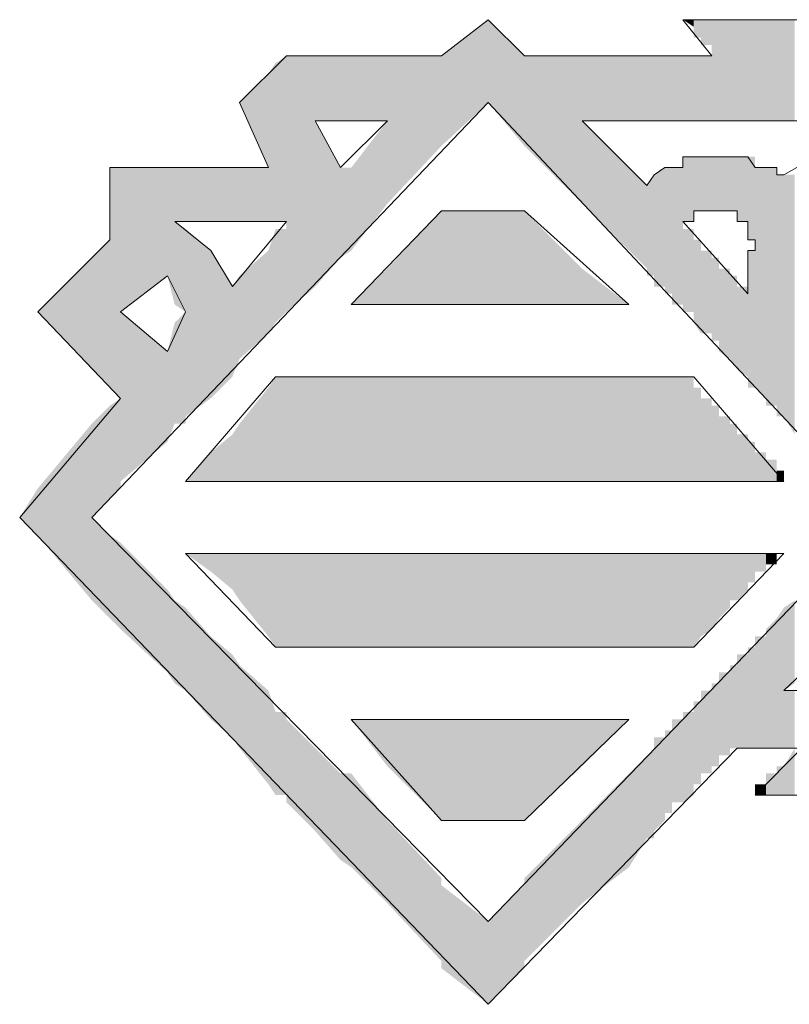
# Model space of a CAD drawing. Units: millimetres. Extents: x 3 to 294, y 3 to 417.
# Drawn here: x 10 to 14, y 394 to 398 of the extents above; entities that cross this region are included whole.
import ezdxf

# ---------------------------------------------------------------- set-up
doc = ezdxf.new("R2010")
doc.units = ezdxf.units.MM
doc.header["$MEASUREMENT"] = 0
doc.layers.get('0').update_dxf_attribs({"linetype": 'CONTINUOUS'})

msp = doc.modelspace()

# ---------------------------------------------------------------- hatches: boundary and pattern name
at = {"true_color": 0xbababa}
for points in [[(12.4098, 398.3354), (12.1947, 398.1699), (12.1947, 397.7562)], [(12.4098, 398.3354), (12.4098, 397.9548), (12.1947, 397.7562)], [(12.5752, 398.1699), (12.4098, 398.3354), (12.4098, 397.9548)], [(13.3529, 398.3354), (13.3529, 398.3023), (13.3033, 398.3354)], [(13.386, 398.3354), (13.3529, 398.3354), (13.3529, 398.2526)], [(13.386, 398.3354), (13.386, 398.2526), (13.3529, 398.2526)], [(13.4356, 398.3354), (13.386, 398.3354), (13.386, 398.2195)], [(13.4356, 398.3354), (13.4356, 398.2195), (13.386, 398.2195)], [(13.4687, 398.3354), (13.4356, 398.3354), (13.4356, 397.8721)], [(13.4687, 398.3354), (13.4687, 397.8721), (13.4356, 397.8721)], [(13.5184, 398.3354), (13.4687, 398.3354), (13.4687, 397.8721)], [(13.5184, 398.3354), (13.5184, 397.8721), (13.4687, 397.8721)], [(13.5515, 398.3354), (13.5184, 398.3354), (13.5184, 397.8721)], [(13.5515, 398.3354), (13.5515, 397.8721), (13.5184, 397.8721)], [(13.6011, 398.3354), (13.5515, 398.3354), (13.5515, 397.8721)], [(13.6011, 398.3354), (13.6011, 397.8721), (13.5515, 397.8721)], [(13.6342, 398.3354), (13.6011, 398.3354), (13.6011, 397.8721)], [(13.6342, 398.3354), (13.6342, 397.8721), (13.6011, 397.8721)], [(13.6838, 398.3354), (13.6342, 398.3354), (13.6342, 397.8721)], [(13.6838, 398.3354), (13.6838, 397.8721), (13.6342, 397.8721)], [(13.7335, 398.3354), (13.6838, 398.3354), (13.6838, 397.8721)], [(13.7335, 398.3354), (13.7335, 397.8721), (13.6838, 397.8721)], [(13.7666, 398.3354), (13.7335, 398.3354), (13.7335, 397.8721)], [(13.7666, 398.3354), (13.7666, 397.8721), (13.7335, 397.8721)], [(13.8162, 398.3354), (13.7666, 398.3354), (13.7666, 397.8721)], [(13.8162, 398.3354), (13.8162, 397.8721), (13.7666, 397.8721)], [(11.4832, 398.1699), (11.4335, 398.1368), (11.4335, 397.4088)], [(11.4832, 398.1699), (11.4832, 397.4088), (11.4335, 397.4088)], [(11.6155, 398.1699), (11.4832, 398.1699), (11.4832, 396.9951)], [(11.6155, 398.1699), (11.6155, 397.1109), (11.4832, 396.9951)], [(11.7314, 398.1699), (11.6155, 398.1699), (11.6155, 397.8721)], [(11.7314, 398.1699), (11.7314, 397.8721), (11.6155, 397.8721)], [(11.781, 398.1699), (11.7314, 398.1699), (11.7314, 397.8721)], [(11.781, 398.1699), (11.781, 397.8721), (11.7314, 397.8721)], [(11.9465, 398.1699), (11.781, 398.1699), (11.781, 397.8721)], [(11.9465, 398.1699), (11.9465, 397.8721), (11.781, 397.8721)], [(12.1947, 398.1699), (11.9465, 398.1699), (11.9465, 397.4915)], [(12.1947, 398.1699), (12.1947, 397.7562), (11.9465, 397.4915)], [(12.5752, 398.1699), (12.5752, 397.7562), (12.4098, 397.9548)], [(12.84, 398.1699), (12.5752, 398.1699), (12.5752, 397.7562)], [(12.84, 398.1699), (12.84, 397.4915), (12.5752, 397.7562)], [(13.0551, 398.1699), (12.84, 398.1699), (12.84, 397.8721)], [(13.0551, 398.1699), (13.0551, 397.8721), (12.84, 397.8721)], [(13.1378, 398.1699), (13.0551, 398.1699), (13.0551, 397.8721)], [(13.1378, 398.1699), (13.1378, 397.8721), (13.0551, 397.8721)], [(13.1709, 398.1699), (13.1378, 398.1699), (13.1378, 397.8721)], [(13.1709, 398.1699), (13.1709, 397.8721), (13.1378, 397.8721)], [(13.2205, 398.1699), (13.1709, 398.1699), (13.1709, 397.8721)], [(13.2205, 398.1699), (13.2205, 397.8721), (13.1709, 397.8721)], [(13.2536, 398.1699), (13.2205, 398.1699), (13.2205, 397.8721)], [(13.2536, 398.1699), (13.2536, 397.8721), (13.2205, 397.8721)], [(13.3033, 398.1699), (13.2536, 398.1699), (13.2536, 397.8721)], [(13.3033, 398.1699), (13.3033, 397.8721), (13.2536, 397.8721)], [(13.3529, 398.1699), (13.3033, 398.1699), (13.3033, 397.8721)], [(13.3529, 398.1699), (13.3529, 397.8721), (13.3033, 397.8721)], [(13.386, 398.1699), (13.3529, 398.1699), (13.3529, 397.8721)], [(13.386, 398.1699), (13.386, 397.8721), (13.3529, 397.8721)], [(13.4356, 398.1699), (13.386, 398.1699), (13.386, 397.8721)], [(13.4356, 398.1699), (13.4356, 397.8721), (13.386, 397.8721)], [(11.4335, 398.1368), (11.4004, 398.0872), (11.4004, 397.4088)], [(11.4335, 398.1368), (11.4335, 397.4088), (11.4004, 397.4088)], [(11.4004, 398.0872), (11.4004, 397.657), (11.2681, 397.9548)], [(11.7314, 397.657), (11.6155, 397.8721), (11.6155, 397.1109)], [(11.9465, 397.8721), (11.781, 397.657), (11.781, 397.2764)], [(11.9465, 397.8721), (11.9465, 397.4915), (11.781, 397.2764)], [(13.0551, 397.657), (12.84, 397.8721), (12.84, 397.4915)], [(13.3529, 397.7066), (13.3033, 397.7066), (13.3033, 397.4088)], [(13.3529, 397.7066), (13.3529, 397.4088), (13.3033, 397.4088)], [(13.386, 397.7066), (13.3529, 397.7066), (13.3529, 397.4584)], [(13.386, 397.7066), (13.386, 397.4584), (13.3529, 397.4584)], [(13.4356, 397.7066), (13.386, 397.7066), (13.386, 397.4584)], [(13.4356, 397.7066), (13.4356, 397.4584), (13.386, 397.4584)], [(13.4687, 397.7066), (13.4356, 397.7066), (13.4356, 397.4584)], [(13.4687, 397.7066), (13.4687, 397.4584), (13.4356, 397.4584)], [(13.5184, 397.7066), (13.4687, 397.7066), (13.4687, 397.4584)], [(13.5184, 397.7066), (13.5184, 397.4584), (13.4687, 397.4584)], [(13.5515, 397.7066), (13.5184, 397.7066), (13.5184, 397.4584)], [(13.5515, 397.7066), (13.5515, 397.4584), (13.5184, 397.4584)], [(13.6011, 397.7066), (13.5515, 397.7066), (13.5515, 397.4088)], [(13.6011, 397.7066), (13.6011, 397.4088), (13.5515, 397.4088)], [(13.6342, 397.7066), (13.6011, 397.7066), (13.6011, 397.326)], [(13.6342, 397.7066), (13.6342, 397.326), (13.6011, 397.326)], [(10.722, 397.657), (10.6724, 397.657), (10.6724, 396.6476)], [(10.722, 397.657), (10.722, 396.598), (10.6724, 396.6476)], [(10.9371, 397.657), (10.722, 397.657), (10.722, 396.9951)], [(10.9371, 397.657), (10.9371, 397.1606), (10.722, 396.9951)], [(10.9702, 397.657), (10.9371, 397.657), (10.9371, 397.1606)], [(10.9702, 397.657), (10.9702, 397.0282), (10.9371, 397.1606)], [(11.0199, 397.657), (10.9702, 397.657), (10.9702, 397.4088)], [(11.0199, 397.657), (11.0199, 397.4088), (10.9702, 397.4088)], [(11.1357, 397.657), (11.0199, 397.657), (11.0199, 397.4088)], [(11.1357, 397.657), (11.1357, 397.4088), (11.0199, 397.4088)], [(11.235, 397.657), (11.1357, 397.657), (11.1357, 397.4088)], [(11.235, 397.657), (11.235, 397.4088), (11.1357, 397.4088)], [(11.2681, 397.657), (11.235, 397.657), (11.235, 397.4088)], [(11.2681, 397.657), (11.2681, 397.4088), (11.235, 397.4088)], [(11.4004, 397.657), (11.2681, 397.657), (11.2681, 397.4088)], [(11.4004, 397.657), (11.4004, 397.4088), (11.2681, 397.4088)], [(11.7314, 397.657), (11.7314, 397.2433), (11.6155, 397.1109)], [(11.781, 397.657), (11.7314, 397.657), (11.7314, 397.2433)], [(11.781, 397.657), (11.781, 397.2764), (11.7314, 397.2433)], [(13.0551, 397.657), (13.0551, 397.2764), (12.84, 397.4915)], [(13.1378, 397.5742), (13.0551, 397.657), (13.0551, 397.2764)], [(13.2205, 397.657), (13.1709, 397.6239), (13.1709, 397.1109)], [(13.2205, 397.657), (13.2205, 397.1109), (13.1709, 397.1109)], [(13.2536, 397.657), (13.2205, 397.657), (13.2205, 397.0778)], [(13.2536, 397.657), (13.2536, 397.0778), (13.2205, 397.0778)], [(13.3033, 397.657), (13.2536, 397.657), (13.2536, 397.0282)], [(13.3033, 397.657), (13.3033, 397.0282), (13.2536, 397.0282)], [(13.6838, 397.657), (13.6342, 397.657), (13.6342, 396.6476)], [(13.6838, 397.657), (13.6838, 396.598), (13.6342, 396.6476)], [(13.7335, 397.657), (13.6838, 397.657), (13.6838, 396.5649)], [(13.7335, 397.657), (13.7335, 396.5649), (13.6838, 396.5649)], [(13.1709, 397.6239), (13.1378, 397.5742), (13.1378, 397.1606)], [(13.1709, 397.6239), (13.1709, 397.1606), (13.1378, 397.1606)], [(13.7666, 397.6239), (13.7335, 397.6239), (13.7335, 396.5153)], [(13.7666, 397.6239), (13.7666, 396.5153), (13.7335, 396.5153)], [(13.8162, 397.6239), (13.7666, 397.6239), (13.7666, 396.5153)], [(13.8162, 397.6239), (13.8162, 396.4325), (13.7666, 396.5153)], [(13.1378, 397.5742), (13.1378, 397.1937), (13.0551, 397.2764)], [(12.1947, 397.4584), (11.9465, 397.1937), (11.9465, 397.0282)], [(12.1947, 397.4584), (12.1947, 397.0282), (11.9465, 397.0282)], [(12.4098, 397.4584), (12.1947, 397.4584), (12.1947, 397.0282)], [(12.4098, 397.4584), (12.4098, 397.0282), (12.1947, 397.0282)], [(12.5752, 397.4584), (12.4098, 397.4584), (12.4098, 397.0282)], [(12.5752, 397.4584), (12.5752, 397.0282), (12.4098, 397.0282)], [(12.84, 397.1937), (12.5752, 397.4584), (12.5752, 397.0282)], [(11.0199, 397.3757), (10.9702, 397.4088), (10.9702, 397.0282)], [(11.0199, 397.3757), (11.0199, 396.9951), (10.9702, 397.0282)], [(11.1357, 397.2764), (11.0199, 397.3757), (11.0199, 396.5153)], [(11.4335, 397.3757), (11.4004, 397.2764), (11.4004, 396.8958)], [(11.4335, 397.3757), (11.4335, 396.9455), (11.4004, 396.8958)], [(11.4832, 397.3757), (11.4335, 397.3757), (11.4335, 396.9455)], [(11.4832, 397.3757), (11.4832, 396.9951), (11.4335, 396.9455)], [(13.3529, 397.3757), (13.3033, 397.3757), (13.3033, 396.9951)], [(13.3529, 397.3757), (13.3529, 396.9951), (13.3033, 396.9951)], [(10.6724, 397.326), (10.5897, 397.2433), (10.5897, 396.7304)], [(10.6724, 397.326), (10.6724, 396.6476), (10.5897, 396.7304)], [(13.386, 397.326), (13.3529, 397.326), (13.3529, 396.9455)], [(13.386, 397.326), (13.386, 396.8958), (13.3529, 396.9455)], [(10.5897, 397.2433), (10.5897, 396.7304), (10.3415, 396.9951)], [(11.1357, 397.2764), (11.1357, 396.598), (11.0199, 396.5153)], [(11.235, 397.1109), (11.1357, 397.2764), (11.1357, 396.598)], [(11.4004, 397.2764), (11.2681, 397.1606), (11.2681, 396.78)], [(11.4004, 397.2764), (11.4004, 396.8958), (11.2681, 396.78)], [(13.4356, 397.2764), (13.386, 397.2764), (13.386, 396.8958)], [(13.4356, 397.2764), (13.4356, 396.8958), (13.386, 396.8958)], [(13.4687, 397.2433), (13.4356, 397.2433), (13.4356, 396.8627)], [(13.4687, 397.2433), (13.4687, 396.8627), (13.4356, 396.8627)], [(13.6342, 397.2764), (13.6011, 397.2764), (13.6011, 396.6476)], [(13.6342, 397.2764), (13.6342, 396.6476), (13.6011, 396.6476)], [(11.9465, 397.1937), (11.9465, 397.0282), (11.781, 397.0282)], [(12.84, 397.1937), (12.84, 397.0282), (12.5752, 397.0282)], [(13.0551, 397.0282), (12.84, 397.1937), (12.84, 397.0282)], [(13.5184, 397.1937), (13.4687, 397.1937), (13.4687, 396.8131)], [(13.5184, 397.1937), (13.5184, 396.78), (13.4687, 396.8131)], [(11.2681, 397.1606), (11.235, 397.1109), (11.235, 396.6973)], [(11.2681, 397.1606), (11.2681, 396.78), (11.235, 396.6973)], [(13.5515, 397.1606), (13.5184, 397.1606), (13.5184, 396.78)], [(13.5515, 397.1606), (13.5515, 396.7304), (13.5184, 396.78)], [(11.235, 397.1109), (11.235, 396.6973), (11.1357, 396.598)], [(13.6011, 397.1109), (13.5515, 397.1109), (13.5515, 396.7304)], [(13.6011, 397.1109), (13.6011, 396.6973), (13.5515, 396.7304)], [(10.9371, 396.8131), (10.722, 396.9951), (10.722, 396.2174)], [(11.0199, 396.9951), (10.9702, 396.9455), (10.9702, 396.4822)], [(11.0199, 396.9951), (11.0199, 396.4822), (10.9702, 396.4822)], [(10.9702, 396.9455), (10.9371, 396.8131), (10.9371, 396.3994)], [(10.9702, 396.9455), (10.9702, 396.4822), (10.9371, 396.3994)], [(10.9371, 396.8131), (10.9371, 396.3994), (10.722, 396.2174)], [(11.4335, 396.6973), (11.4004, 396.6476), (11.4004, 396.2174)], [(11.4335, 396.6973), (11.4335, 396.2174), (11.4004, 396.2174)], [(11.4832, 396.6973), (11.4335, 396.6973), (11.4335, 396.2174)], [(11.4832, 396.6973), (11.4832, 396.2174), (11.4335, 396.2174)], [(11.6155, 396.6973), (11.4832, 396.6973), (11.4832, 396.2174)], [(11.6155, 396.6973), (11.6155, 396.2174), (11.4832, 396.2174)], [(11.7314, 396.6973), (11.6155, 396.6973), (11.6155, 396.2174)], [(11.7314, 396.6973), (11.7314, 396.2174), (11.6155, 396.2174)], [(11.781, 396.6973), (11.7314, 396.6973), (11.7314, 396.2174)], [(11.781, 396.6973), (11.781, 396.2174), (11.7314, 396.2174)], [(11.9465, 396.6973), (11.781, 396.6973), (11.781, 396.2174)], [(11.9465, 396.6973), (11.9465, 396.2174), (11.781, 396.2174)], [(12.1947, 396.6973), (11.9465, 396.6973), (11.9465, 396.2174)], [(12.1947, 396.6973), (12.1947, 396.2174), (11.9465, 396.2174)], [(12.4098, 396.6973), (12.1947, 396.6973), (12.1947, 396.2174)], [(12.4098, 396.6973), (12.4098, 396.2174), (12.1947, 396.2174)], [(12.5752, 396.6973), (12.4098, 396.6973), (12.4098, 396.2174)], [(12.5752, 396.6973), (12.5752, 396.2174), (12.4098, 396.2174)], [(12.84, 396.6973), (12.5752, 396.6973), (12.5752, 396.2174)], [(12.84, 396.6973), (12.84, 396.2174), (12.5752, 396.2174)], [(13.0551, 396.6973), (12.84, 396.6973), (12.84, 396.2174)], [(13.0551, 396.6973), (13.0551, 396.2174), (12.84, 396.2174)], [(13.1378, 396.6973), (13.0551, 396.6973), (13.0551, 396.2174)], [(13.1378, 396.6973), (13.1378, 396.2174), (13.0551, 396.2174)], [(13.1709, 396.6973), (13.1378, 396.6973), (13.1378, 396.2174)], [(13.1709, 396.6973), (13.1709, 396.2174), (13.1378, 396.2174)], [(13.2205, 396.6973), (13.1709, 396.6973), (13.1709, 396.2174)], [(13.2205, 396.6973), (13.2205, 396.2174), (13.1709, 396.2174)], [(13.2536, 396.6973), (13.2205, 396.6973), (13.2205, 396.2174)], [(13.2536, 396.6973), (13.2536, 396.2174), (13.2205, 396.2174)], [(13.3033, 396.6973), (13.2536, 396.6973), (13.2536, 396.2174)], [(13.3033, 396.6973), (13.3033, 396.2174), (13.2536, 396.2174)], [(13.3529, 396.6973), (13.3033, 396.6973), (13.3033, 396.2174)], [(13.3529, 396.6973), (13.3529, 396.2174), (13.3033, 396.2174)], [(11.4004, 396.6476), (11.2681, 396.4822), (11.2681, 396.2174)], [(11.4004, 396.6476), (11.4004, 396.2174), (11.2681, 396.2174)], [(13.386, 396.6476), (13.3529, 396.6476), (13.3529, 396.2174)], [(13.386, 396.6476), (13.386, 396.2174), (13.3529, 396.2174)], [(10.6724, 396.5649), (10.5897, 396.4822), (10.5897, 396.052)], [(10.6724, 396.5649), (10.6724, 396.1347), (10.5897, 396.052)], [(10.722, 396.598), (10.6724, 396.5649), (10.6724, 396.1347)], [(10.722, 396.598), (10.722, 396.1843), (10.6724, 396.1347)], [(13.4356, 396.598), (13.386, 396.598), (13.386, 396.2174)], [(13.4356, 396.598), (13.4356, 396.2174), (13.386, 396.2174)], [(13.4687, 396.5649), (13.4356, 396.5649), (13.4356, 396.2174)], [(13.4687, 396.5649), (13.4687, 396.2174), (13.4356, 396.2174)], [(10.5897, 396.4822), (10.3415, 396.1843), (10.3415, 395.9692)], [(10.5897, 396.4822), (10.5897, 395.6714), (10.3415, 395.9692)], [(11.2681, 396.4822), (11.235, 396.4325), (11.235, 396.2174)], [(11.2681, 396.4822), (11.2681, 396.2174), (11.235, 396.2174)], [(13.5184, 396.5153), (13.4687, 396.5153), (13.4687, 396.2174)], [(13.5184, 396.5153), (13.5184, 396.2174), (13.4687, 396.2174)], [(13.5515, 396.4822), (13.5184, 396.4822), (13.5184, 396.2174)], [(13.5515, 396.4822), (13.5515, 396.2174), (13.5184, 396.2174)], [(11.235, 396.4325), (11.1357, 396.3498), (11.1357, 396.2174)], [(11.235, 396.4325), (11.235, 396.2174), (11.1357, 396.2174)], [(13.6011, 396.4325), (13.5515, 396.4325), (13.5515, 396.2174)], [(13.6011, 396.4325), (13.6011, 396.2174), (13.5515, 396.2174)], [(13.6342, 396.3994), (13.6011, 396.3994), (13.6011, 396.2174)], [(13.6342, 396.3994), (13.6342, 396.2174), (13.6011, 396.2174)], [(11.1357, 396.3498), (11.1357, 396.2174), (11.0199, 396.2174)], [(13.6838, 396.3498), (13.6342, 396.3498), (13.6342, 396.2174)], [(13.6838, 396.3498), (13.6838, 396.2174), (13.6342, 396.2174)], [(13.7335, 396.3167), (13.6838, 396.3167), (13.6838, 396.2174)], [(13.7335, 396.3167), (13.7335, 396.2174), (13.6838, 396.2174)], [(13.7666, 396.2671), (13.7335, 396.2671), (13.7335, 396.2174)], [(13.7666, 396.2671), (13.7666, 396.2174), (13.7335, 396.2174)], [(10.3415, 396.1843), (10.3415, 395.9692), (10.2587, 396.052)], [(10.6724, 395.9692), (10.5897, 396.052), (10.5897, 395.6714)], [(10.6724, 395.9692), (10.6724, 395.5887), (10.5897, 395.6714)], [(10.722, 395.9361), (10.6724, 395.9692), (10.6724, 395.5887)], [(10.722, 395.9361), (10.722, 395.539), (10.6724, 395.5887)], [(10.9371, 395.721), (10.722, 395.9361), (10.722, 395.539)], [(11.1357, 395.8865), (11.1357, 395.8038), (11.0199, 395.8865)], [(11.235, 395.8865), (11.1357, 395.8865), (11.1357, 395.8038)], [(11.235, 395.8865), (11.235, 395.721), (11.1357, 395.8038)], [(11.2681, 395.8865), (11.235, 395.8865), (11.235, 395.721)], [(11.2681, 395.8865), (11.2681, 395.6714), (11.235, 395.721)], [(11.4004, 395.8865), (11.2681, 395.8865), (11.2681, 395.6714)], [(11.4004, 395.8865), (11.4004, 395.5059), (11.2681, 395.6714)], [(11.4335, 395.8865), (11.4004, 395.8865), (11.4004, 395.5059)], [(11.4335, 395.8865), (11.4335, 395.4563), (11.4004, 395.5059)], [(11.4832, 395.8865), (11.4335, 395.8865), (11.4335, 395.4563)], [(11.4832, 395.8865), (11.4832, 395.4563), (11.4335, 395.4563)], [(11.6155, 395.8865), (11.4832, 395.8865), (11.4832, 395.4563)], [(11.6155, 395.8865), (11.6155, 395.4563), (11.4832, 395.4563)], [(11.7314, 395.8865), (11.6155, 395.8865), (11.6155, 395.4563)], [(11.7314, 395.8865), (11.7314, 395.4563), (11.6155, 395.4563)], [(11.781, 395.8865), (11.7314, 395.8865), (11.7314, 395.4563)], [(11.781, 395.8865), (11.781, 395.4563), (11.7314, 395.4563)], [(11.9465, 395.8865), (11.781, 395.8865), (11.781, 395.4563)], [(11.9465, 395.8865), (11.9465, 395.4563), (11.781, 395.4563)], [(12.1947, 395.8865), (11.9465, 395.8865), (11.9465, 395.4563)], [(12.1947, 395.8865), (12.1947, 395.4563), (11.9465, 395.4563)], [(12.4098, 395.8865), (12.1947, 395.8865), (12.1947, 395.4563)], [(12.4098, 395.8865), (12.4098, 395.4563), (12.1947, 395.4563)], [(12.5752, 395.8865), (12.4098, 395.8865), (12.4098, 395.4563)], [(12.5752, 395.8865), (12.5752, 395.4563), (12.4098, 395.4563)], [(12.84, 395.8865), (12.5752, 395.8865), (12.5752, 395.4563)], [(12.84, 395.8865), (12.84, 395.4563), (12.5752, 395.4563)], [(13.0551, 395.8865), (12.84, 395.8865), (12.84, 395.4563)], [(13.0551, 395.8865), (13.0551, 395.4563), (12.84, 395.4563)], [(13.1378, 395.8865), (13.0551, 395.8865), (13.0551, 395.4563)], [(13.1378, 395.8865), (13.1378, 395.4563), (13.0551, 395.4563)], [(13.1709, 395.8865), (13.1378, 395.8865), (13.1378, 395.4563)], [(13.1709, 395.8865), (13.1709, 395.4563), (13.1378, 395.4563)], [(13.2205, 395.8865), (13.1709, 395.8865), (13.1709, 395.4563)], [(13.2205, 395.8865), (13.2205, 395.4563), (13.1709, 395.4563)], [(13.2536, 395.8865), (13.2205, 395.8865), (13.2205, 395.4563)], [(13.2536, 395.8865), (13.2536, 395.4563), (13.2205, 395.4563)], [(13.3033, 395.8865), (13.2536, 395.8865), (13.2536, 395.4563)], [(13.3033, 395.8865), (13.3033, 395.4563), (13.2536, 395.4563)], [(13.3529, 395.8865), (13.3033, 395.8865), (13.3033, 395.4563)], [(13.3529, 395.8865), (13.3529, 395.4563), (13.3033, 395.4563)], [(13.386, 395.8865), (13.3529, 395.8865), (13.3529, 395.4563)], [(13.386, 395.8865), (13.386, 395.5059), (13.3529, 395.4563)], [(13.4356, 395.8865), (13.386, 395.8865), (13.386, 395.5059)], [(13.4356, 395.8865), (13.4356, 395.539), (13.386, 395.5059)], [(13.4687, 395.8865), (13.4356, 395.8865), (13.4356, 395.539)], [(13.4687, 395.8865), (13.4687, 395.5887), (13.4356, 395.539)], [(13.5184, 395.8865), (13.4687, 395.8865), (13.4687, 395.5887)], [(13.5184, 395.8865), (13.5184, 395.6383), (13.4687, 395.5887)], [(13.5515, 395.8865), (13.5184, 395.8865), (13.5184, 395.6714)], [(13.5515, 395.8865), (13.5515, 395.6714), (13.5184, 395.6714)], [(13.6011, 395.8865), (13.5515, 395.8865), (13.5515, 395.6714)], [(13.6011, 395.8865), (13.6011, 395.721), (13.5515, 395.6714)], [(13.6342, 395.8865), (13.6011, 395.8865), (13.6011, 395.7541)], [(13.6342, 395.8865), (13.6342, 395.7541), (13.6011, 395.7541)], [(13.6838, 395.8865), (13.6342, 395.8865), (13.6342, 395.8038)], [(13.6838, 395.8865), (13.6838, 395.8038), (13.6342, 395.8038)], [(13.7335, 395.8865), (13.6838, 395.8865), (13.6838, 395.8369)], [(13.7335, 395.8865), (13.7335, 395.8369), (13.6838, 395.8369)], [(10.9371, 395.721), (10.9371, 395.3405), (10.722, 395.539)], [(10.9702, 395.6714), (10.9371, 395.721), (10.9371, 395.3405)], [(10.9702, 395.6714), (10.9702, 395.2908), (10.9371, 395.3405)], [(11.0199, 395.6383), (10.9702, 395.6714), (10.9702, 395.2908)], [(13.8162, 395.6714), (13.7666, 395.6383), (13.7666, 395.2577)], [(13.8162, 395.6714), (13.8162, 395.2908), (13.7666, 395.2577)], [(11.0199, 395.6383), (11.0199, 395.2577), (10.9702, 395.2908)], [(11.1357, 395.5059), (11.0199, 395.6383), (11.0199, 395.2577)], [(13.7666, 395.6383), (13.7335, 395.5887), (13.7335, 394.993)], [(13.7666, 395.6383), (13.7666, 394.993), (13.7335, 394.993)], [(13.7335, 395.5887), (13.6838, 395.539), (13.6838, 394.993)], [(13.7335, 395.5887), (13.7335, 394.993), (13.6838, 394.993)], [(11.1357, 395.5059), (11.1357, 395.1254), (11.0199, 395.2577)], [(11.235, 395.4232), (11.1357, 395.5059), (11.1357, 395.1254)], [(13.6838, 395.5059), (13.6342, 395.5059), (13.6342, 394.993)], [(13.6838, 395.5059), (13.6838, 394.993), (13.6342, 394.993)], [(13.6342, 395.4563), (13.6011, 395.4563), (13.6011, 394.993)], [(13.6342, 395.4563), (13.6342, 394.993), (13.6011, 394.993)], [(11.235, 395.4232), (11.235, 395.0426), (11.1357, 395.1254)], [(11.2681, 395.3736), (11.235, 395.4232), (11.235, 395.0426)], [(13.6011, 395.4232), (13.5515, 395.4232), (13.5515, 394.993)], [(13.6011, 395.4232), (13.6011, 394.993), (13.5515, 394.993)], [(11.2681, 395.3736), (11.2681, 394.993), (11.235, 395.0426)], [(11.4004, 395.2577), (11.2681, 395.3736), (11.2681, 394.993)], [(13.5515, 395.3736), (13.5184, 395.3736), (13.5184, 394.993)], [(13.5515, 395.3736), (13.5515, 394.993), (13.5184, 394.993)], [(13.5184, 395.3405), (13.4687, 395.3405), (13.4687, 394.9599)], [(13.5184, 395.3405), (13.5184, 394.9599), (13.4687, 394.9599)], [(11.4004, 395.2577), (11.4004, 394.8275), (11.2681, 394.993)], [(11.4335, 395.1585), (11.4004, 395.2577), (11.4004, 394.8275)], [(13.4356, 395.2577), (13.386, 395.2577), (13.386, 394.8772)], [(13.4356, 395.2577), (13.4356, 394.8772), (13.386, 394.8772)], [(13.4687, 395.2908), (13.4356, 395.2908), (13.4356, 394.9103)], [(13.4687, 395.2908), (13.4687, 394.9103), (13.4356, 394.9103)], [(13.8162, 395.2577), (13.7666, 395.2577), (13.7666, 394.993)], [(13.8162, 395.2577), (13.8162, 394.993), (13.7666, 394.993)], [(13.386, 395.2081), (13.3529, 395.2081), (13.3529, 394.8275)], [(13.386, 395.2081), (13.386, 394.8275), (13.3529, 394.8275)], [(11.4335, 395.1585), (11.4335, 394.7779), (11.4004, 394.8275)], [(11.4832, 395.1585), (11.4335, 395.1585), (11.4335, 394.7779)], [(11.4832, 395.1585), (11.4832, 394.7779), (11.4335, 394.7779)], [(11.6155, 394.993), (11.4832, 395.1254), (11.4832, 394.7448)], [(11.9465, 395.1254), (11.9465, 394.9103), (11.781, 395.1254)], [(12.1947, 395.1254), (11.9465, 395.1254), (11.9465, 394.9103)], [(12.1947, 395.1254), (12.1947, 394.6621), (11.9465, 394.9103)], [(12.4098, 395.1254), (12.1947, 395.1254), (12.1947, 394.6621)], [(12.4098, 395.1254), (12.4098, 394.6621), (12.1947, 394.6621)], [(12.5752, 395.1254), (12.4098, 395.1254), (12.4098, 394.6621)], [(12.5752, 395.1254), (12.5752, 394.6621), (12.4098, 394.6621)], [(12.84, 395.1254), (12.5752, 395.1254), (12.5752, 394.6621)], [(12.84, 395.1254), (12.84, 394.9103), (12.5752, 394.6621)], [(13.0551, 395.1254), (12.84, 395.1254), (12.84, 394.9103)], [(13.3033, 395.1254), (13.2536, 395.1254), (13.2536, 394.7448)], [(13.3033, 395.1254), (13.3033, 394.7448), (13.2536, 394.7448)], [(13.3529, 395.1585), (13.3033, 395.1585), (13.3033, 394.7448)], [(13.3529, 395.1585), (13.3529, 394.7779), (13.3033, 394.7448)], [(13.2536, 395.0757), (13.2205, 395.0757), (13.2205, 394.6952)], [(13.2536, 395.0757), (13.2536, 394.6952), (13.2205, 394.6952)], [(13.2205, 395.0426), (13.1709, 395.0426), (13.1709, 394.6124)], [(13.2205, 395.0426), (13.2205, 394.6621), (13.1709, 394.6124)], [(11.6155, 394.993), (11.6155, 394.6124), (11.4832, 394.7448)], [(11.7314, 394.8772), (11.6155, 394.993), (11.6155, 394.6124)], [(13.1709, 394.993), (13.1378, 394.9599), (13.1378, 394.5793)], [(13.1709, 394.993), (13.1709, 394.5793), (13.1378, 394.5793)], [(13.8162, 394.993), (13.7666, 394.9103), (13.7666, 394.7779)], [(13.8162, 394.993), (13.8162, 394.7779), (13.7666, 394.7779)], [(13.1378, 394.9599), (13.0551, 394.8772), (13.0551, 394.447)], [(13.1378, 394.9599), (13.1378, 394.5793), (13.0551, 394.447)], [(13.7666, 394.9103), (13.7335, 394.9103), (13.7335, 394.7779)], [(13.7666, 394.9103), (13.7666, 394.7779), (13.7335, 394.7779)], [(11.7314, 394.8772), (11.7314, 394.4801), (11.6155, 394.6124)], [(11.781, 394.8772), (11.7314, 394.8772), (11.7314, 394.4801)], [(11.781, 394.8772), (11.781, 394.447), (11.7314, 394.4801)], [(11.9465, 394.6621), (11.781, 394.8772), (11.781, 394.447)], [(13.0551, 394.8772), (12.84, 394.6621), (12.84, 394.2815)], [(13.0551, 394.8772), (13.0551, 394.447), (12.84, 394.2815)], [(13.7335, 394.8772), (13.6838, 394.8772), (13.6838, 394.7779)], [(13.7335, 394.8772), (13.7335, 394.7779), (13.6838, 394.7779)], [(13.6838, 394.8275), (13.6342, 394.8275), (13.6342, 394.7779)], [(13.6838, 394.8275), (13.6838, 394.7779), (13.6342, 394.7779)], [(11.9465, 394.6621), (11.9465, 394.2815), (11.781, 394.447)], [(12.1947, 394.3973), (11.9465, 394.6621), (11.9465, 394.2815)], [(12.84, 394.6621), (12.5752, 394.3973), (12.5752, 394.0168)], [(12.84, 394.6621), (12.84, 394.2815), (12.5752, 394.0168)], [(12.1947, 394.3973), (12.1947, 394.0168), (11.9465, 394.2815)], [(12.4098, 394.1988), (12.1947, 394.3642), (12.1947, 393.9837)], [(12.5752, 394.3642), (12.4098, 394.1988), (12.4098, 393.8182)], [(12.5752, 394.3642), (12.5752, 393.9837), (12.4098, 393.8182)], [(12.4098, 394.1988), (12.4098, 393.8182), (12.1947, 393.9837)]]:
    msp.add_hatch(color=0, dxfattribs=at).paths.add_polyline_path(points)

# ---------------------------------------------------------------- linework, layer by layer
at = {"color": 0, "linetype": 'Continuous', "lineweight": 20, "true_color": 0xbababa}
for points in [[(12.5752, 398.1699), (12.4098, 398.3354), (12.1947, 398.1699)], [(12.5752, 398.1699), (13.4356, 398.1699), (13.3033, 398.3354), (14.991, 398.3354)], [(10.722, 396.598), (10.3415, 396.9951), (10.6724, 397.326), (10.6724, 397.657), (11.4004, 397.657), (11.2681, 397.9548), (11.4832, 398.1699)], [(12.1947, 398.1699), (11.4832, 398.1699), (11.4832, 398.1699)], [(12.84, 397.8721), (14.0313, 397.8721), (13.8493, 398.0541), (14.5277, 398.0541)], [(14.5277, 398.0541), (13.7666, 397.6239), (13.7666, 397.6239)], [(11.7314, 397.657), (11.6155, 397.8721), (11.9465, 397.8721)], [(11.7314, 397.657), (11.9465, 397.8721)], [(13.1378, 397.5742), (12.84, 397.8721)], [(13.7666, 397.6239), (13.7335, 397.6239), (13.7335, 397.657), (13.6342, 397.657), (13.6011, 397.7066), (13.3033, 397.7066), (13.3033, 397.657), (13.2205, 397.657), (13.1709, 397.6239), (13.1378, 397.5742)], [(11.781, 397.0282), (12.1947, 397.4584)], [(12.5752, 397.4584), (12.1947, 397.4584)], [(13.0551, 397.0282), (12.5752, 397.4584)], [(13.6011, 397.0778), (13.6011, 397.2764), (13.6342, 397.2764), (13.6342, 397.326), (13.6011, 397.326), (13.6011, 397.4088), (13.5515, 397.4088), (13.5515, 397.4584), (13.3529, 397.4584), (13.3529, 397.4088), (13.3033, 397.4088)], [(11.235, 397.1109), (11.1357, 397.2764), (10.9702, 397.4088)], [(11.4832, 397.4088), (10.9702, 397.4088), (10.9702, 397.4088)], [(11.235, 397.1109), (11.4832, 397.4088)], [(13.3033, 397.4088), (13.6011, 397.0778)], [(10.9371, 396.8131), (10.722, 396.9951), (10.9371, 397.1606)], [(10.9371, 396.8131), (11.0199, 396.9951), (10.9371, 397.1606)], [(13.0551, 397.0282), (11.781, 397.0282)], [(11.0199, 396.2174), (11.4335, 396.6973)], [(13.3529, 396.6973), (11.4335, 396.6973)], [(13.7666, 396.2174), (13.3529, 396.6973)], [(10.2587, 396.052), (10.722, 396.598)], [(13.7666, 396.2174), (11.0199, 396.2174)], [(10.2587, 396.052), (12.4098, 393.8182)], [(11.0199, 395.8865), (13.7666, 395.8865), (13.3529, 395.4563)], [(11.0199, 395.8865), (11.4335, 395.4563)], [(14.3622, 395.2577), (13.7666, 395.2577), (14.0644, 395.539)], [(13.3529, 395.4563), (11.4335, 395.4563), (11.4335, 395.4563)], [(13.8493, 394.993), (13.5515, 394.993), (12.4098, 393.8182)], [(13.8493, 394.993), (13.6342, 394.7779)], [(14.9579, 394.7779), (13.6342, 394.7779), (13.6342, 394.7779)]]:
    msp.add_lwpolyline(points, dxfattribs=at)
for points in [[(10.5897, 396.052), (12.4098, 394.1988), (14.1968, 396.052), (12.4098, 397.9548)], [(11.781, 395.1254), (12.1947, 394.6621), (12.5752, 394.6621), (13.0551, 395.1254)]]:
    msp.add_lwpolyline(points, close=True, dxfattribs=at)

doc.saveas('drawing.dxf')
